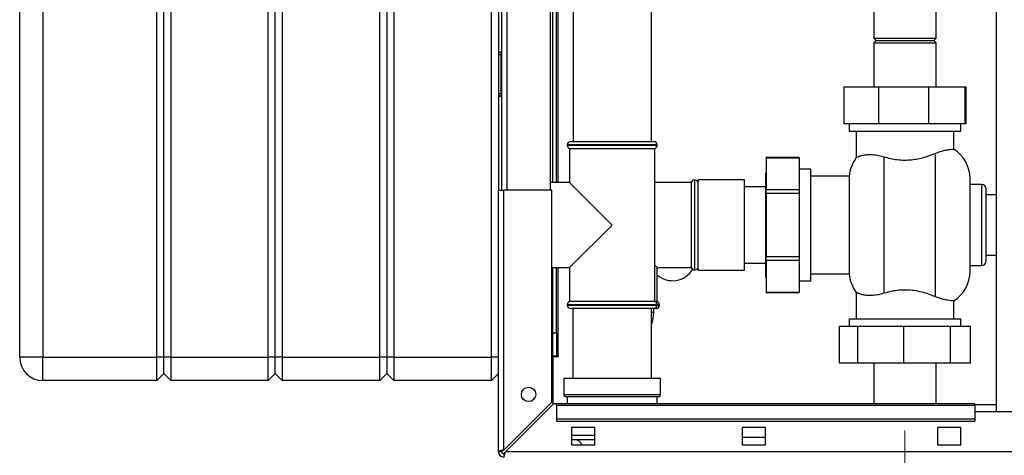
# Paper-space layout 'Blatt2' of a CAD drawing. Units: millimetres. Extents: x 0 to 420, y 0 to 297.
# Drawn here: x 93 to 135, y 148 to 166 of the extents above; entities that cross this region are included whole.
import ezdxf

# ---------------------------------------------------------------- set-up
doc = ezdxf.new("R2010")
doc.units = ezdxf.units.MM
doc.linetypes.add('CENTERX2', pattern=[20.32, 12.7, -2.54, 2.54, -2.54])
doc.layers.add('1', color=7, linetype='Continuous')
doc.layers.add('DEFAULT', color=179, linetype='Continuous')

psp = doc.layouts.new('Blatt2')

# ---------------------------------------------------------------- linework, layer by layer
at = {"layer": '1', "linetype": 'CENTERX2', "lineweight": 0}
psp.add_line((130.886, 148.753), (130.886, 143.403), dxfattribs=at)
at = {"layer": 'DEFAULT', "linetype": 'Continuous', "lineweight": 30}
for p, q in [((134.811, 225.653), (134.811, 149.553)), ((92.786, 151.903), (92.786, 209.803)), ((93.786, 209.803), (93.786, 151.903)), ((98.686, 151.903), (98.686, 209.803)), ((98.986, 151.903), (98.986, 209.803)), ((99.286, 209.803), (99.286, 151.903)), ((103.486, 151.903), (103.486, 209.803)), ((103.786, 151.903), (103.786, 209.803)), ((104.086, 209.803), (104.086, 151.903)), ((108.286, 151.903), (108.286, 209.803)), ((108.586, 209.803), (108.586, 151.903)), ((108.886, 209.803), (108.886, 151.903)), ((113.086, 151.903), (113.086, 209.803)), ((113.386, 204.103), (113.386, 159.103)), ((113.536, 159.103), (113.536, 204.103)), ((113.766, 159.103), (113.766, 204.103)), ((115.636, 159.103), (115.636, 204.103)), ((115.736, 159.438), (115.736, 204.158)), ((115.886, 159.438), (115.886, 204.158)), ((115.966, 159.438), (115.966, 204.158)), ((116.601, 193.803), (116.601, 161.203)), ((119.971, 161.203), (119.971, 193.803)), ((129.541, 167.543), (129.541, 165.653)), ((132.231, 165.653), (132.231, 167.543)), ((129.541, 165.653), (129.641, 165.553)), ((129.541, 165.653), (132.23, 165.653)), ((129.641, 165.553), (129.541, 165.453)), ((129.541, 165.453), (129.541, 163.563)), ((129.541, 165.453), (132.23, 165.453)), ((129.641, 165.553), (132.131, 165.553)), ((132.131, 165.553), (132.231, 165.653)), ((132.231, 165.453), (132.131, 165.553)), ((132.131, 165.553), (132.131, 165.553)), ((132.23, 165.653), (132.231, 165.653)), ((132.23, 165.453), (132.231, 165.453)), ((132.231, 163.563), (132.231, 165.453)), ((113.386, 164.953), (113.486, 164.953)), ((113.486, 165.053), (113.486, 164.953)), ((113.486, 165.053), (113.536, 165.053)), ((113.486, 164.953), (113.486, 163.253)), ((113.486, 164.953), (113.536, 164.953)), ((113.486, 163.253), (113.386, 163.253)), ((113.486, 163.253), (113.486, 163.153)), ((113.486, 163.253), (113.536, 163.253)), ((113.486, 163.153), (113.536, 163.153)), ((128.261, 163.563), (128.261, 161.963)), ((128.261, 163.563), (129.747, 163.563)), ((129.747, 163.563), (129.747, 161.963)), ((129.747, 163.563), (131.9, 163.563)), ((131.9, 163.563), (133.459, 163.563)), ((131.9, 163.563), (131.9, 161.963)), ((133.459, 163.563), (133.459, 161.963)), ((133.459, 163.563), (133.511, 163.563)), ((133.511, 163.563), (133.511, 161.963)), ((129.747, 161.963), (128.261, 161.963)), ((128.486, 161.963), (128.486, 161.653)), ((131.9, 161.963), (129.747, 161.963)), ((133.459, 161.963), (131.9, 161.963)), ((133.286, 161.653), (133.286, 161.963)), ((133.511, 161.963), (133.459, 161.963)), ((128.486, 161.653), (133.286, 161.653)), ((128.786, 161.653), (128.786, 160.507)), ((132.986, 160.872), (132.986, 161.653)), ((116.351, 161.053), (116.351, 161.044)), ((120.221, 161.053), (116.351, 161.053)), ((116.351, 161.044), (118.286, 161.044)), ((116.501, 161.203), (120.071, 161.203)), ((118.286, 161.044), (120.221, 161.044)), ((120.221, 161.044), (120.221, 161.053)), ((116.451, 160.903), (116.451, 159.438)), ((116.451, 160.903), (120.121, 160.903)), ((120.121, 154.303), (120.121, 160.903)), ((132.186, 160.69), (132.186, 154.516)), ((126.336, 160.516), (124.906, 160.516)), ((124.906, 160.49), (124.906, 160.516)), ((126.336, 160.49), (124.906, 160.49)), ((124.906, 160.49), (124.906, 159.138)), ((126.336, 160.516), (126.336, 160.49)), ((126.336, 160.49), (126.336, 159.138)), ((129.986, 154.662), (129.986, 160.544)), ((124.906, 159.858), (124.896, 159.858)), ((124.896, 158.735), (124.896, 159.858)), ((126.836, 160.003), (126.336, 160.003)), ((126.836, 155.203), (126.836, 160.003)), ((116.451, 159.438), (115.636, 159.438)), ((118.286, 157.603), (116.451, 159.438)), ((121.686, 159.438), (120.121, 159.438)), ((121.686, 159.438), (121.686, 157.603)), ((121.836, 159.538), (121.827, 159.538)), ((121.827, 159.538), (121.827, 155.668)), ((121.836, 157.603), (121.836, 159.538)), ((121.986, 159.553), (121.968, 159.459)), ((123.986, 159.553), (121.986, 159.553)), ((121.986, 159.515), (121.986, 159.553)), ((121.986, 155.653), (121.986, 159.515)), ((123.986, 159.515), (123.986, 159.553)), ((123.986, 155.653), (123.986, 159.515)), ((128.489, 159.703), (126.836, 159.703)), ((128.489, 159.703), (128.489, 155.503)), ((133.686, 155.603), (133.686, 159.603)), ((134.186, 159.353), (133.686, 159.353)), ((134.186, 159.353), (134.186, 155.853)), ((113.386, 159.103), (113.616, 159.103)), ((113.386, 147.833), (113.386, 159.103)), ((113.616, 147.904), (113.616, 159.103)), ((115.686, 159.103), (113.616, 159.103)), ((115.686, 149.974), (115.686, 159.103)), ((124.896, 159.253), (123.986, 159.253)), ((124.906, 159.138), (126.336, 159.138)), ((124.906, 158.965), (124.906, 159.138)), ((126.336, 158.965), (124.906, 158.965)), ((124.906, 158.965), (124.906, 156.252)), ((126.336, 159.138), (126.336, 158.965)), ((126.336, 158.965), (126.336, 156.252)), ((134.386, 156.053), (134.386, 159.153)), ((124.896, 155.348), (124.896, 158.735)), ((134.811, 158.903), (134.386, 158.903)), ((116.451, 155.768), (118.286, 157.603)), ((121.686, 157.603), (121.686, 155.768)), ((121.836, 155.668), (121.836, 157.603)), ((123.986, 155.953), (124.896, 155.953)), ((124.906, 156.252), (126.336, 156.252)), ((124.906, 156.078), (124.906, 156.252)), ((126.336, 156.078), (124.906, 156.078)), ((124.906, 156.078), (124.906, 154.716)), ((126.336, 156.252), (126.336, 156.078)), ((126.336, 156.078), (126.336, 154.716)), ((134.386, 156.303), (134.811, 156.303)), ((115.686, 155.768), (116.451, 155.768)), ((115.736, 152.953), (115.736, 155.768)), ((115.886, 152.953), (115.886, 155.768)), ((115.966, 151.953), (115.966, 155.768)), ((116.451, 155.768), (116.451, 154.303)), ((120.221, 155.768), (120.121, 155.868)), ((120.221, 155.768), (121.686, 155.768)), ((120.221, 154.303), (120.221, 155.768)), ((121.827, 155.668), (121.836, 155.668)), ((121.968, 155.747), (121.986, 155.653)), ((121.986, 155.653), (123.986, 155.653)), ((133.686, 155.853), (134.186, 155.853)), ((124.896, 155.348), (124.906, 155.348)), ((126.336, 155.203), (126.836, 155.203)), ((126.836, 155.503), (128.489, 155.503)), ((124.906, 154.716), (126.336, 154.716)), ((124.906, 154.689), (124.906, 154.716)), ((124.906, 154.689), (126.336, 154.689)), ((126.336, 154.716), (126.336, 154.689)), ((128.786, 154.699), (128.786, 153.553)), ((118.286, 154.303), (116.451, 154.303)), ((120.121, 154.303), (118.286, 154.303)), ((120.221, 154.303), (120.121, 154.303)), ((132.986, 153.553), (132.986, 154.334)), ((116.351, 154.161), (116.351, 154.153)), ((120.221, 154.161), (116.351, 154.161)), ((116.351, 154.153), (120.221, 154.153)), ((120.071, 154.003), (116.501, 154.003)), ((116.596, 154.003), (116.596, 151.003)), ((119.976, 151.003), (119.976, 154.003)), ((119.976, 153.848), (120.071, 153.848)), ((120.071, 153.848), (120.071, 154.003)), ((120.171, 154.003), (120.071, 154.003)), ((120.221, 154.153), (120.221, 154.161)), ((120.321, 154.161), (120.221, 154.161)), ((120.221, 154.153), (120.321, 154.153)), ((120.321, 154.153), (120.321, 154.161)), ((128.486, 153.553), (128.486, 153.243)), ((130.886, 153.553), (128.486, 153.553)), ((133.286, 153.553), (130.886, 153.553)), ((133.286, 153.243), (133.286, 153.553)), ((128.072, 151.643), (128.072, 153.243)), ((128.072, 153.243), (128.864, 153.243)), ((128.864, 151.643), (128.864, 153.243)), ((128.864, 153.243), (130.841, 153.243)), ((130.841, 151.643), (130.841, 153.243)), ((130.841, 153.243), (132.844, 153.243)), ((132.844, 151.643), (132.844, 153.243)), ((132.844, 153.243), (133.7, 153.243)), ((133.7, 151.643), (133.7, 153.243)), ((115.736, 152.953), (115.886, 152.953)), ((115.736, 151.953), (115.736, 152.953)), ((115.886, 152.953), (115.886, 151.953)), ((93.786, 151.903), (92.786, 151.903)), ((93.786, 151.903), (98.686, 151.903)), ((93.786, 150.903), (93.786, 151.903)), ((98.986, 151.903), (98.686, 151.903)), ((98.686, 150.903), (98.686, 151.903)), ((99.286, 151.903), (98.986, 151.903)), ((98.986, 151.203), (98.986, 151.903)), ((99.286, 151.903), (99.286, 150.903)), ((99.286, 151.903), (103.486, 151.903)), ((103.486, 150.903), (103.486, 151.903)), ((103.786, 151.903), (103.486, 151.903)), ((103.786, 151.203), (103.786, 151.903)), ((104.086, 151.903), (103.786, 151.903)), ((104.086, 151.903), (108.286, 151.903)), ((104.086, 151.903), (104.086, 150.903)), ((108.586, 151.903), (108.286, 151.903)), ((108.286, 150.903), (108.286, 151.903)), ((108.586, 151.903), (108.586, 151.203)), ((108.886, 151.903), (108.586, 151.903)), ((108.886, 151.903), (108.886, 150.903)), ((108.886, 151.903), (113.086, 151.903)), ((113.386, 151.903), (113.086, 151.903)), ((113.086, 150.903), (113.086, 151.903)), ((115.886, 151.953), (115.736, 151.953)), ((115.736, 151.938), (115.736, 149.882)), ((115.736, 151.938), (115.981, 151.938)), ((115.886, 151.953), (115.966, 151.953)), ((115.981, 151.953), (115.966, 151.953)), ((115.981, 151.938), (115.981, 151.953)), ((128.864, 151.643), (128.072, 151.643)), ((130.841, 151.643), (128.864, 151.643)), ((129.541, 151.643), (129.541, 149.903)), ((132.844, 151.643), (130.841, 151.643)), ((132.231, 149.903), (132.231, 151.643)), ((133.7, 151.643), (132.844, 151.643)), ((98.686, 150.903), (93.786, 150.903)), ((98.986, 151.203), (98.686, 150.903)), ((99.286, 150.903), (98.986, 151.203)), ((103.486, 150.903), (99.286, 150.903)), ((103.786, 151.203), (103.486, 150.903)), ((104.086, 150.903), (103.786, 151.203)), ((108.286, 150.903), (104.086, 150.903)), ((108.586, 151.203), (108.286, 150.903)), ((108.886, 150.903), (108.586, 151.203)), ((113.086, 150.903), (108.886, 150.903)), ((113.386, 151.203), (113.086, 150.903)), ((116.201, 151.003), (116.201, 150.303)), ((116.201, 151.003), (118.286, 151.003)), ((118.286, 151.003), (120.371, 151.003)), ((120.371, 150.303), (120.371, 151.003)), ((116.201, 150.303), (118.286, 150.303)), ((118.286, 150.203), (116.301, 150.203)), ((116.351, 150.203), (116.351, 149.903)), ((118.286, 150.303), (120.371, 150.303)), ((120.271, 150.203), (118.286, 150.203)), ((120.221, 149.903), (120.221, 150.203)), ((115.686, 149.974), (113.616, 147.904)), ((113.687, 147.833), (115.757, 149.903)), ((115.886, 149.903), (115.757, 149.903)), ((133.886, 149.903), (115.886, 149.903)), ((115.886, 149.836), (115.886, 149.903)), ((115.886, 149.836), (133.886, 149.836)), ((115.886, 149.836), (115.886, 149.256)), ((133.886, 149.836), (133.886, 149.903)), ((134.811, 149.853), (133.886, 149.853)), ((133.886, 149.836), (133.886, 149.256)), ((115.886, 149.256), (133.886, 149.256)), ((115.886, 149.256), (115.886, 149.15)), ((136.886, 149.553), (133.886, 149.553)), ((133.886, 149.256), (133.886, 149.15)), ((115.886, 149.15), (133.886, 149.15)), ((117.536, 148.878), (116.536, 148.878)), ((116.536, 148.878), (116.536, 148.128)), ((117.536, 148.128), (117.536, 148.878)), ((123.886, 148.878), (123.886, 148.128)), ((124.886, 148.878), (123.886, 148.878)), ((124.886, 148.128), (124.886, 148.878)), ((133.286, 148.878), (132.286, 148.878)), ((132.286, 148.878), (132.286, 148.128)), ((133.286, 148.128), (133.286, 148.878)), ((116.536, 148.553), (117.536, 148.553)), ((116.536, 148.353), (116.551, 148.353)), ((117.536, 148.353), (116.551, 148.353)), ((124.886, 148.453), (123.886, 148.453)), ((116.536, 148.128), (117.536, 148.128)), ((123.886, 148.128), (124.886, 148.128)), ((132.286, 148.128), (133.286, 148.128)), ((113.536, 147.833), (113.386, 147.833)), ((113.616, 147.753), (113.616, 147.603)), ((168.085, 147.833), (113.687, 147.833))]:
    psp.add_line(p, q, dxfattribs=at)
psp.add_circle((114.686, 150.303), 0.31, dxfattribs=at)
for centre, radius, start, end in [((113.486, 164.953), 0.1, 90, 180), ((113.486, 163.253), 0.1, 180, 270), ((116.501, 161.053), 0.15, 90, 180), ((116.501, 161.044), 0.15, 180, 250.5288), ((120.071, 161.053), 0.15, 0, 90), ((120.071, 161.044), 0.15, 289.4712, 0), ((132.186, 159.603), 1.5, 0, 57.7637), ((129.986, 159.603), 1.5, 142.8599, 176.1774), ((121.827, 159.388), 0.15, 90, 160.5288), ((121.836, 159.388), 0.15, 28.3752, 90), ((134.186, 159.153), 0.2, 0, 90), ((134.186, 156.053), 0.2, 270, 0), ((120.886, 156.203), 1, 228.3177, 329.2836), ((121.827, 155.818), 0.15, 199.4712, 270), ((121.836, 155.818), 0.15, 270, 331.6248), ((132.186, 155.603), 1.5, 302.2289, 0), ((129.986, 155.603), 1.5, 183.8226, 217.1412), ((116.501, 154.161), 0.15, 109.4712, 180), ((120.071, 154.161), 0.15, 0, 70.5288), ((120.171, 154.161), 0.15, 0, 70.5288), ((116.501, 154.153), 0.15, 180, 270), ((118.571, 153.848), 1.5, 339.4991, 0), ((120.071, 154.153), 0.15, 270, 0), ((120.171, 154.153), 0.15, 270, 0), ((93.786, 151.903), 1, 180, 270), ((116.301, 150.303), 0.1, 180, 270), ((120.271, 150.303), 0.1, 270, 0), ((116.686, 148.053), 0.3, 14.4775, 90), ((113.616, 147.833), 0.23, 180, 270), ((113.616, 147.833), 0.08, 180, 270)]:
    psp.add_arc(centre, radius, start, end, dxfattribs=at)
for points, knots in [([(128.792, 160.507), (128.791, 160.506), (128.783, 160.501), (128.824, 160.526), (128.91, 160.567), (129.051, 160.611), (129.24, 160.641), (129.479, 160.643), (129.733, 160.613), (129.91, 160.565), (129.986, 160.544)], [0, 0, 0, 0, 0.045549, 0.178902, 0.315867, 0.455401, 0.598687, 0.741461, 0.889762, 1, 1, 1, 1]), ([(129.986, 160.544), (130.077, 160.518), (130.259, 160.467), (130.555, 160.417), (130.861, 160.398), (131.162, 160.411), (131.447, 160.455), (131.712, 160.519), (131.962, 160.599), (132.111, 160.66), (132.186, 160.69)], [0, 0, 0, 0, 0.128451, 0.256796, 0.385875, 0.514947, 0.635022, 0.755179, 0.877567, 1, 1, 1, 1]), ([(132.186, 160.69), (132.261, 160.719), (132.412, 160.778), (132.607, 160.827), (132.768, 160.856), (132.889, 160.869), (132.97, 160.872), (132.981, 160.872), (132.986, 160.872)], [0, 0, 0, 0, 0.160606, 0.326035, 0.486557, 0.651116, 0.823918, 1, 1, 1, 1]), ([(129.986, 154.662), (129.904, 154.64), (129.737, 154.594), (129.507, 154.566), (129.301, 154.562), (129.122, 154.581), (128.973, 154.616), (128.861, 154.66), (128.794, 154.698), (128.793, 154.699), (128.792, 154.699)], [0, 0, 0, 0, 0.119711, 0.243032, 0.362687, 0.485347, 0.614762, 0.747082, 0.893776, 1, 1, 1, 1]), ([(132.186, 154.516), (132.096, 154.552), (131.917, 154.624), (131.61, 154.716), (131.278, 154.782), (130.945, 154.809), (130.626, 154.795), (130.304, 154.75), (130.1, 154.693), (129.986, 154.662)], [0, 0, 0, 0, 0.145894, 0.291686, 0.438737, 0.58563, 0.712799, 0.840036, 1, 1, 1, 1]), ([(132.986, 154.334), (132.986, 154.334), (132.995, 154.334), (132.962, 154.334), (132.879, 154.338), (132.733, 154.354), (132.557, 154.39), (132.369, 154.444), (132.247, 154.492), (132.186, 154.516)], [0, 0, 0, 0, 0.000949, 0.182731, 0.369767, 0.551497, 0.7391, 0.868322, 1, 1, 1, 1]), ([(113.616, 147.904), (113.591, 147.899), (113.539, 147.889), (113.47, 147.873), (113.417, 147.858), (113.39, 147.844), (113.387, 147.836), (113.386, 147.833)], [0, 0, 0, 0, 0.209052, 0.427821, 0.646592, 0.865364, 1, 1, 1, 1]), ([(113.616, 147.904), (113.604, 147.897), (113.582, 147.884), (113.555, 147.866), (113.539, 147.849), (113.537, 147.838), (113.536, 147.833)], [0, 0, 0, 0, 0.284155, 0.530993, 0.777748, 1, 1, 1, 1]), ([(113.616, 147.603), (113.621, 147.605), (113.631, 147.61), (113.646, 147.65), (113.662, 147.709), (113.675, 147.774), (113.683, 147.817), (113.687, 147.833)], [0, 0, 0, 0, 0.209052, 0.427821, 0.646592, 0.865364, 1, 1, 1, 1]), ([(113.616, 147.753), (113.623, 147.754), (113.635, 147.757), (113.653, 147.778), (113.67, 147.804), (113.681, 147.824), (113.687, 147.833)], [0, 0, 0, 0, 0.284155, 0.530993, 0.777748, 1, 1, 1, 1])]:
    psp.add_open_spline(points, degree=3, knots=knots, dxfattribs=at)

doc.saveas('drawing.dxf')
